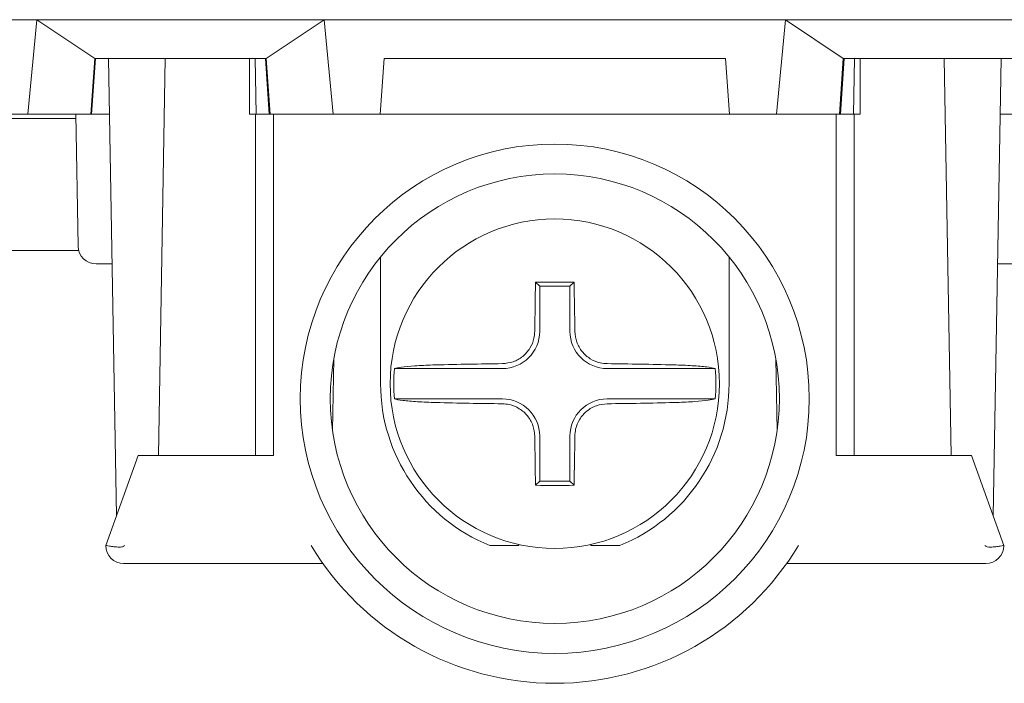
# Model space of a CAD drawing. Units: millimetres. Extents: x 65 to 695, y -19 to 342.
# Drawn here: x 472 to 489, y 57 to 68 of the extents above; entities that cross this region are included whole.
import ezdxf

# ---------------------------------------------------------------- set-up
doc = ezdxf.new("R2010")
doc.units = ezdxf.units.MM
doc.layers.get('0').update_dxf_attribs({"lineweight": 9})

msp = doc.modelspace()

# ---------------------------------------------------------------- linework, layer by layer
at = {"color": 7, "linetype": 'Continuous'}
for p, q in [((467.76172371, 68.01256747), (491.80788679, 68.01256747)), ((472.43465987, 68.01256747), (472.28709181, 66.43756688)), ((473.40239157, 67.36381934), (472.43465987, 68.01256747)), ((477.23494974, 68.01256747), (476.26721991, 67.36381934)), ((477.23494974, 68.01256747), (477.38251967, 66.43756688)), ((484.93466099, 68.01256747), (484.78709107, 66.43756688)), ((485.90239083, 67.36381934), (484.93466099, 68.01256747)), ((473.40239157, 67.36381934), (473.33762927, 66.43756688)), ((473.41266965, 67.36256764), (473.34800979, 66.43756688)), ((473.40230403, 67.36256764), (473.40239157, 67.36381934)), ((476.26730745, 67.36256764), (473.40230403, 67.36256764)), ((473.63149693, 67.36256764), (473.76465557, 59.7339517)), ((474.46436567, 60.73756725), (474.58000613, 67.36256764)), ((475.98480565, 67.36256764), (475.98480565, 66.43756688)), ((476.08031464, 67.36256764), (476.09646191, 66.43756688)), ((476.25076716, 67.36256764), (476.31542703, 66.43756688)), ((476.26721991, 67.36381934), (476.26730745, 67.36256764)), ((476.26721991, 67.36381934), (476.33198035, 66.43756688)), ((478.23480462, 67.36256764), (478.17012241, 66.43756688)), ((478.23480462, 67.36256764), (483.93480611, 67.36256764)), ((483.99948833, 66.43756688), (483.93480611, 67.36256764)), ((485.90239083, 67.36381934), (485.83763038, 66.43756688)), ((485.91884357, 67.36256764), (485.85418371, 66.43756688)), ((485.90230328, 67.36256764), (485.90239083, 67.36381934)), ((488.76730857, 67.36256764), (485.90230328, 67.36256764)), ((486.07315069, 66.43756688), (486.08929609, 67.36256764)), ((486.18480509, 66.43756688), (486.18480509, 67.36256764)), ((487.70524693, 60.73756725), (487.58960647, 67.36256764)), ((488.40495703, 59.7339517), (488.53811381, 67.36256764)), ((472.28709181, 66.43756688), (471.49948814, 66.43756688)), ((472.28709181, 66.43756688), (473.33762927, 66.43756688)), ((473.12329841, 64.23232914), (473.08480499, 66.43756688)), ((473.33762927, 66.43756688), (473.34800979, 66.43756688)), ((473.34800979, 66.43756688), (473.6476442, 66.43756688)), ((475.98480565, 66.43756688), (476.08480548, 66.43756688)), ((476.08480548, 60.73756725), (476.08480548, 66.43756688)), ((476.08480548, 66.43756688), (476.33081993, 66.43756688)), ((476.33081993, 66.43756688), (476.33198035, 66.43756688)), ((476.33198035, 66.43756688), (477.38251967, 66.43756688)), ((476.38480497, 66.43756688), (476.38480497, 60.73756725)), ((478.17012241, 66.43756688), (477.38251967, 66.43756688)), ((478.17012241, 66.43756688), (483.99948833, 66.43756688)), ((484.78709107, 66.43756688), (483.99948833, 66.43756688)), ((484.78709107, 66.43756688), (485.83763038, 66.43756688)), ((485.78480577, 60.73756725), (485.78480577, 66.43756688)), ((485.83763038, 66.43756688), (485.83879081, 66.43756688)), ((485.83879081, 66.43756688), (486.08480526, 66.43756688)), ((486.08480526, 66.43756688), (486.08480526, 60.73756725)), ((486.08480526, 66.43756688), (486.18480509, 66.43756688)), ((488.5219684, 66.43756688), (488.82160095, 66.43756688)), ((473.08611443, 66.36256562), (439.68349641, 66.36256562)), ((473.13277928, 64.16256563), (439.63683156, 64.16256563)), ((478.1748051, 64.05281485), (478.1748051, 61.93756522)), ((483.99480564, 61.93756522), (483.99480564, 64.05281485)), ((473.69128039, 63.93756554), (473.42325134, 63.93756554)), ((488.74635754, 63.93756554), (488.47833035, 63.93756554)), ((480.83228936, 63.56508122), (480.76371422, 63.63365636)), ((480.83228936, 62.81256513), (480.83228936, 63.56508122)), ((480.83228936, 63.56508122), (481.33732138, 63.56508122)), ((481.33732138, 63.56508122), (481.40589652, 63.63365636)), ((481.33732138, 63.56508122), (481.33732138, 62.81256513)), ((477.37343555, 61.15069077), (477.39443315, 62.35363916)), ((484.77517759, 62.35363916), (484.79617519, 61.15069077)), ((478.40586436, 62.19008029), (480.20980453, 62.19008029)), ((481.95980621, 62.19008029), (483.76374637, 62.19008029)), ((480.20980453, 61.68505014), (478.40586436, 61.68505014)), ((483.76374637, 61.68505014), (481.95980621, 61.68505014)), ((480.83228936, 60.31004921), (480.83228936, 61.06256531)), ((481.33732138, 61.06256531), (481.33732138, 60.31004921)), ((473.584806, 59.23756421), (474.12828302, 60.73756725)), ((474.12828302, 60.73756725), (474.44736717, 60.73756725)), ((474.44736717, 60.73756725), (476.38480497, 60.73756725)), ((485.78480577, 60.73756725), (487.72224171, 60.73756725)), ((487.72224171, 60.73756725), (488.04132772, 60.73756725)), ((488.04132772, 60.73756725), (488.5848066, 59.23756421)), ((480.83228936, 60.31004921), (480.76371422, 60.24147407)), ((481.33732138, 60.31004921), (480.83228936, 60.31004921)), ((481.33732138, 60.31004921), (481.40589652, 60.24147407)), ((479.99940199, 59.23756421), (480.48480546, 59.23756421)), ((480.48480546, 59.23756421), (480.48480546, 59.25381766)), ((481.68480528, 59.25381766), (481.68480528, 59.23756421)), ((481.68480528, 59.23756421), (482.17020874, 59.23756421)), ((477.21182128, 58.93756659), (473.88480549, 58.93756659)), ((488.28480524, 58.93756659), (484.95778946, 58.93756659))]:
    msp.add_line(p, q, dxfattribs=at)
at = {"color": 7, "linetype": 'Continuous', "flags": 128}
for points in [[(473.90389015, 59.23756421), (473.89434596, 59.23087359), (473.88480549, 59.22418297)], [(488.28480524, 59.22418297), (488.27526478, 59.23087359), (488.26572058, 59.23756421)]]:
    msp.add_lwpolyline(points, dxfattribs=at)
at = {"color": 7, "linetype": 'Continuous'}
for centre, radius in [((481.08480542, 61.68756604), 4.25), ((481.08480542, 61.68756604), 3.75), ((481.08480542, 61.93756604), 2.75)]:
    msp.add_circle(centre, radius, dxfattribs=at)
for centre, radius, start, end in [((473.42325226, 64.23756604), 0.3, 181, 270), ((556.93015749, 61.97947812), 76.18440382, 178.7558492881, 179.3734502315), ((481.08480537, -15.53022898), 79.16453652, 89.7676078312, 90.2323921688), ((405.23945325, 61.97947812), 76.18440382, 0.6265497685, 1.2441507119), ((480.20980542, 62.81256604), 0.62248413, 270, 0), ((481.95980542, 62.81256604), 0.62248413, 180, 270), ((481.08480542, 61.93756604), 2.69081497, 174.615232076, 185.384767924), ((481.02665823, -12.84483763), 75.12134167, 90.6230345573, 91.4704098936), ((481.14295251, -12.84483763), 75.12134167, 88.5295901064, 89.3769654427), ((481.08480542, 61.93756604), 2.69081497, 354.615232076, 5.384767924), ((481.08480542, 61.93756604), 2.91, 180, 248.099815304), ((481.08480542, 61.93756604), 2.91, 291.900184696, 0), ((480.20980542, 61.06256604), 0.62248413, 0, 90), ((481.95980542, 61.06256604), 0.62248413, 90, 180), ((481.02665823, 136.71997179), 75.12134167, 268.5295901064, 269.3769654427), ((481.14295251, 136.71997179), 75.12134167, 270.6230345573, 271.4704098936), ((556.93388249, 61.89571312), 76.18812928, 180.6265648684, 181.244135612), ((405.23572824, 61.89571312), 76.18812928, 358.755864388, 359.3734351316), ((481.08480537, 139.55684098), 79.31601684, 269.7680516638, 270.2319483362), ((473.88480542, 59.23756604), 0.3, 180, 270), ((481.08480542, 61.68756604), 4.75, 211.050239117, 328.949760883), ((488.28480542, 59.23756604), 0.3, 270, 0)]:
    msp.add_arc(centre, radius, start, end, dxfattribs=at)
for points, knots in [([(480.20980453, 62.27206276), (480.27056909, 62.27863254), (480.39218765, 62.29178179), (480.55428387, 62.38642559), (480.67603493, 62.5243854), (480.7400801, 62.67503732), (480.74742027, 62.77372841), (480.75030876, 62.81256513)], [0, 0, 0, 0, 0.2162959563, 0.4329102733, 0.6474702908, 0.8612732264, 1, 1, 1, 1]), ([(481.41930198, 62.81256513), (481.42587074, 62.75180039), (481.43901791, 62.63018162), (481.53366589, 62.46808794), (481.67162439, 62.34633647), (481.82227714, 62.28229116), (481.92096887, 62.27495119), (481.95980621, 62.27206276)], [0, 0, 0, 0, 0.21629536234, 0.4329086371, 0.64746845065, 0.8612711831, 1, 1, 1, 1]), ([(478.40586436, 62.19008029), (478.43986034, 62.19820889), (478.51281591, 62.2156529), (478.73832883, 62.23705194), (478.9551798, 62.24781868), (479.08119961, 62.2512788), (479.09899374, 62.25176738)], [0, 0, 0, 0, 0.2868023816, 0.6154797044, 0.9457053203, 1, 1, 1, 1]), ([(483.070617, 62.25176738), (483.17771084, 62.24798076), (483.39186458, 62.24040873), (483.63443552, 62.21812103), (483.733668, 62.19982231), (483.76353931, 62.19014736), (483.76374637, 62.19008029)], [0, 0, 0, 0, 0.3334415082, 0.6667773607, 0.9976902076, 1, 1, 1, 1]), ([(479.09899374, 61.62336678), (478.9918999, 61.62715325), (478.77774615, 61.634725), (478.53517534, 61.65701483), (478.43594271, 61.67530812), (478.40607142, 61.68498307), (478.40586436, 61.68505014)], [0, 0, 0, 0, 0.3334416035, 0.6667775513, 0.9976902069, 1, 1, 1, 1]), ([(483.76374637, 61.68505014), (483.72975119, 61.67692323), (483.656797, 61.65948278), (483.43128175, 61.63807971), (483.21443117, 61.6273047), (483.08841113, 61.62385402), (483.070617, 61.62336678)], [0, 0, 0, 0, 0.2868012773, 0.6154799278, 0.9457054357, 1, 1, 1, 1]), ([(480.75030876, 61.06256531), (480.74374, 61.12333005), (480.73059284, 61.24494885), (480.63594483, 61.40704235), (480.49798641, 61.52879447), (480.34733327, 61.59283772), (480.24864184, 61.60018147), (480.20980453, 61.6030714)], [0, 0, 0, 0, 0.216295251, 0.4329084142, 0.6474681173, 0.8612707397, 1, 1, 1, 1]), ([(481.95980621, 61.6030714), (481.89904148, 61.59650191), (481.77742196, 61.5833532), (481.61532788, 61.48870424), (481.49357564, 61.35074531), (481.42953066, 61.20009307), (481.42219047, 61.10140201), (481.41930198, 61.06256531)], [0, 0, 0, 0, 0.2162954887, 0.4329114994, 0.647471053, 0.8612735263, 1, 1, 1, 1]), ([(473.88480549, 59.22418297), (473.88204565, 59.22259175), (473.87230428, 59.21697526), (473.84818707, 59.21241939), (473.79463626, 59.20971249), (473.71946422, 59.21686879), (473.64495599, 59.22731463), (473.59449146, 59.23584963), (473.58803461, 59.23699266), (473.584806, 59.23756421)], [0, 0, 0, 0, 0.020206575, 0.0713228015, 0.1535468559, 0.3668542159, 0.5784015411, 0.789188461, 1, 1, 1, 1]), ([(488.5848066, 59.23756421), (488.58157467, 59.23698221), (488.57507005, 59.23581086), (488.52454575, 59.22741552), (488.45062536, 59.2165), (488.37321783, 59.21093062), (488.31429225, 59.21049852), (488.2910698, 59.22127569), (488.28480524, 59.22418297)], [0, 0, 0, 0, 0.21071456308, 0.42408663716, 0.63267406092, 0.83796864386, 0.95628997505, 1, 1, 1, 1])]:
    msp.add_open_spline(points, degree=3, knots=knots, dxfattribs=at)

doc.saveas('drawing.dxf')
